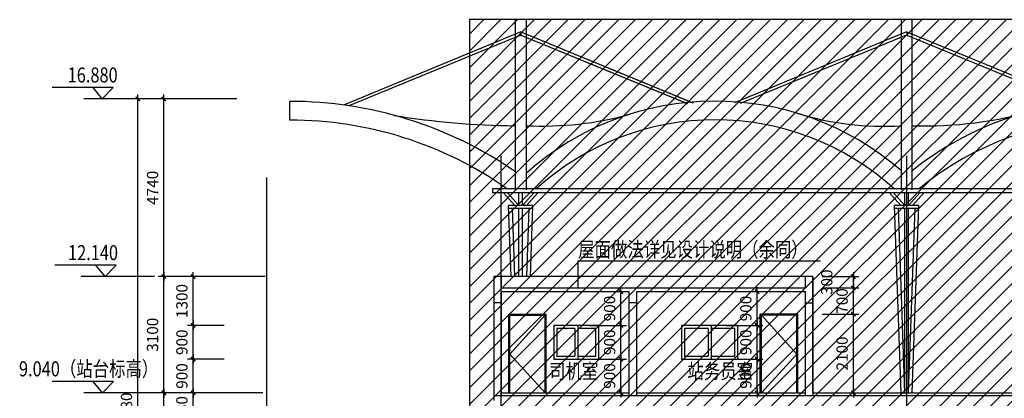
# Model space of a CAD drawing. Units: millimetres. Extents: x 317167 to 1705105, y -199600 to 459473.
# Drawn here: x 438216 to 464444, y -15267 to -5166 of the extents above; entities that cross this region are included whole.
import ezdxf

# ---------------------------------------------------------------- set-up
doc = ezdxf.new("R2010")
doc.units = ezdxf.units.MM
doc.header["$LTSCALE"] = 10
doc.linetypes.add('DOTE', pattern=[2.42, 2, -0.2, 0.02, -0.2])
doc.layers.get('0').update_dxf_attribs({"color": 255})
for name, color, linetype in [('AXIS', 3, 'Continuous'), ('COLUMN', 255, 'Continuous'), ('DOTE', 1, 'DOTE'), ('OTHER', 4, 'Continuous'), ('PUB_DIM', 3, 'Continuous'), ('PUB_TEXT', 7, 'Continuous'), ('WALL', 255, 'Continuous'), ('WALL1', 7, 'Continuous'), ('建筑背景', 8, 'Continuous'), ('细线', 3, 'Continuous')]:
    doc.layers.add(name, color=color, linetype=linetype)
doc.styles.add('_SMFS', font='smsim.shx', dxfattribs={"width": 0.8, "bigfont": 'SMFS.shx'})
doc.styles.add('DIM_FONT', font='smsim.shx', dxfattribs={"width": 0.8, "bigfont": 'smfs.shx'})
doc.dimstyles.new('DIMN400', dxfattribs={"dimtxt": 300, "dimasz": 0.8, "dimexe": 150, "dimexo": 250, "dimgap": 150, "dimtad": 1, "dimdec": 0, "dimzin": 0, "dimdsep": 46, "dimtxsty": 'DIM_FONT', "dimblk": '_DIMX', "dimcen": 0.09, "dimclrt": 7, "dimadec": 1, "dimazin": 0, "dimtfac": 1, "dimtdec": 0, "dimtix": 1, "dimtmove": 2, "dimatfit": 3, "dimldrblk": '_DIMX', "dimfxl": 0, "dimtolj": 1, "dimtzin": 0, "dimarcsym": 0})

# ---------------------------------------------------------------- blocks, each defined once
blk = doc.blocks.new('_DIMX')
blk.add_line((-150, 0), (150, 0))
at = {"const_width": 50}
blk.add_lwpolyline([(-70, -70), (70, 70)], dxfattribs=at)
blk = doc.blocks.new('*D283')
at = {"layer": 'Defpoints', "color": 0}
for p in [(459344, -13021), (460423, -13021), (459344, -15121)]:
    blk.add_point(p, dxfattribs=at)
at = {"layer": 'PUB_DIM', "color": 0, "lineweight": -2}
for p, q in [((459594, -13021), (460573, -13021)), ((460423, -15120), (460423, -13022)), ((459594, -15121), (460573, -15121))]:
    blk.add_line(p, q, dxfattribs=at)
at = {"layer": 'PUB_DIM', "color": 0, "lineweight": -2, "xscale": 0.8, "yscale": 0.8, "zscale": 0.8}
for p, rotation in [((460423, -13021), 90), ((460423, -15121), 270)]:
    blk.add_blockref('_DIMX', p, dxfattribs=dict(at, rotation=rotation))
at = {"layer": 'PUB_DIM', "color": 7, "insert": (460123, -14071), "char_height": 300, "attachment_point": 5, "rotation": 90, "style": 'DIM_FONT'}
blk.add_mtext('\\A1;2100', dxfattribs=at)
blk = doc.blocks.new('*D284')
at = {"layer": 'Defpoints', "color": 0}
for p in [(459344, -12321, 0), (460423, -12321), (459344, -13021)]:
    blk.add_point(p, dxfattribs=at)
at = {"layer": 'PUB_DIM', "color": 0, "lineweight": -2}
for p, q in [((459594, -12321), (460573, -12321)), ((460423, -12320), (460423, -12320)), ((460423, -13021), (460423, -12321)), ((459594, -13021), (460573, -13021)), ((460423, -13022), (460423, -13023))]:
    blk.add_line(p, q, dxfattribs=at)
at = {"layer": 'PUB_DIM', "color": 0, "lineweight": -2, "xscale": 0.8, "yscale": 0.8, "zscale": 0.8}
for p, rotation in [((460423, -12321), 270), ((460423, -13021), 90)]:
    blk.add_blockref('_DIMX', p, dxfattribs=dict(at, rotation=rotation))
at = {"layer": 'PUB_DIM', "color": 7, "insert": (460123, -12671), "char_height": 300, "attachment_point": 5, "rotation": 90, "style": 'DIM_FONT'}
blk.add_mtext('\\A1;700', dxfattribs=at)
blk = doc.blocks.new('*D314')
at = {"layer": 'Defpoints', "color": 0}
for p in [(442837, -15121), (444519, -15121), (444502, -16201)]:
    blk.add_point(p, dxfattribs=at)
at = {"layer": 'PUB_DIM', "color": 0, "lineweight": -2}
for p, q in [((444269, -15121), (442687, -15121)), ((442837, -16200), (442837, -15122)), ((444252, -16201), (442687, -16201))]:
    blk.add_line(p, q, dxfattribs=at)
at = {"layer": 'PUB_DIM', "color": 0, "lineweight": -2, "xscale": 0.8, "yscale": 0.8, "zscale": 0.8}
for p, rotation in [((442837, -15121), 90), ((442837, -16201), 270)]:
    blk.add_blockref('_DIMX', p, dxfattribs=dict(at, rotation=rotation))
at = {"layer": 'PUB_DIM', "color": 7, "insert": (442537, -15661), "char_height": 300, "attachment_point": 5, "rotation": 90, "style": 'DIM_FONT'}
blk.add_mtext('\\A1;1080', dxfattribs=at)
blk = doc.blocks.new('*D316')
at = {"layer": 'Defpoints', "color": 0}
for p in [(442055, -15121), (444940, -15121), (444504, -24161)]:
    blk.add_point(p, dxfattribs=at)
at = {"layer": 'PUB_DIM', "color": 0, "lineweight": -2}
for p, q in [((444690, -15121), (441905, -15121)), ((442055, -24160), (442055, -15122)), ((444254, -24161), (441905, -24161))]:
    blk.add_line(p, q, dxfattribs=at)
at = {"layer": 'PUB_DIM', "color": 0, "lineweight": -2, "xscale": 0.8, "yscale": 0.8, "zscale": 0.8}
for p, rotation in [((442055, -15121), 90), ((442055, -24161), 270)]:
    blk.add_blockref('_DIMX', p, dxfattribs=dict(at, rotation=rotation))
at = {"layer": 'PUB_DIM', "color": 7, "insert": (441755, -19641), "char_height": 300, "attachment_point": 5, "rotation": 90, "style": 'DIM_FONT'}
blk.add_mtext('\\A1;9040', dxfattribs=at)
blk = doc.blocks.new('*D317')
at = {"layer": 'Defpoints', "color": 0}
for p in [(442055, -12021), (445002, -12021, 0), (443779, -15121)]:
    blk.add_point(p, dxfattribs=at)
at = {"layer": 'PUB_DIM', "color": 0, "lineweight": -2}
for p, q in [((444752, -12021), (441905, -12021)), ((442055, -15120), (442055, -12022)), ((443529, -15121), (441905, -15121))]:
    blk.add_line(p, q, dxfattribs=at)
at = {"layer": 'PUB_DIM', "color": 0, "lineweight": -2, "xscale": 0.8, "yscale": 0.8, "zscale": 0.8}
for p, rotation in [((442055, -12021), 90), ((442055, -15121), 270)]:
    blk.add_blockref('_DIMX', p, dxfattribs=dict(at, rotation=rotation))
at = {"layer": 'PUB_DIM', "color": 7, "insert": (441755, -13571), "char_height": 300, "attachment_point": 5, "rotation": 90, "style": 'DIM_FONT'}
blk.add_mtext('\\A1;3100', dxfattribs=at)
blk = doc.blocks.new('*D318')
at = {"layer": 'Defpoints', "color": 0}
for p in [(442837, -14221), (443916, -14221), (443916, -15121)]:
    blk.add_point(p, dxfattribs=at)
at = {"layer": 'PUB_DIM', "color": 0, "lineweight": -2}
for p, q in [((443666, -14221), (442687, -14221)), ((442837, -15120), (442837, -14222)), ((443666, -15121), (442687, -15121))]:
    blk.add_line(p, q, dxfattribs=at)
at = {"layer": 'PUB_DIM', "color": 0, "lineweight": -2, "xscale": 0.8, "yscale": 0.8, "zscale": 0.8}
for p, rotation in [((442837, -14221), 90), ((442837, -15121), 270)]:
    blk.add_blockref('_DIMX', p, dxfattribs=dict(at, rotation=rotation))
at = {"layer": 'PUB_DIM', "color": 7, "insert": (442537, -14671), "char_height": 300, "attachment_point": 5, "rotation": 90, "style": 'DIM_FONT'}
blk.add_mtext('\\A1;900', dxfattribs=at)
blk = doc.blocks.new('*D319')
at = {"layer": 'Defpoints', "color": 0}
for p in [(442837, -13321), (443916, -13321), (443916, -14221)]:
    blk.add_point(p, dxfattribs=at)
at = {"layer": 'PUB_DIM', "color": 0, "lineweight": -2}
for p, q in [((443666, -13321), (442687, -13321)), ((442837, -14220), (442837, -13322)), ((443666, -14221), (442687, -14221))]:
    blk.add_line(p, q, dxfattribs=at)
at = {"layer": 'PUB_DIM', "color": 0, "lineweight": -2, "xscale": 0.8, "yscale": 0.8, "zscale": 0.8}
for p, rotation in [((442837, -13321), 90), ((442837, -14221), 270)]:
    blk.add_blockref('_DIMX', p, dxfattribs=dict(at, rotation=rotation))
at = {"layer": 'PUB_DIM', "color": 7, "insert": (442537, -13771), "char_height": 300, "attachment_point": 5, "rotation": 90, "style": 'DIM_FONT'}
blk.add_mtext('\\A1;900', dxfattribs=at)
blk = doc.blocks.new('*D320')
at = {"layer": 'Defpoints', "color": 0}
for p in [(442837, -12021), (443916, -12021), (443916, -13321)]:
    blk.add_point(p, dxfattribs=at)
at = {"layer": 'PUB_DIM', "color": 0, "lineweight": -2}
for p, q in [((443666, -12021), (442687, -12021)), ((442837, -13320), (442837, -12022)), ((443666, -13321), (442687, -13321))]:
    blk.add_line(p, q, dxfattribs=at)
at = {"layer": 'PUB_DIM', "color": 0, "lineweight": -2, "xscale": 0.8, "yscale": 0.8, "zscale": 0.8}
for p, rotation in [((442837, -12021), 90), ((442837, -13321), 270)]:
    blk.add_blockref('_DIMX', p, dxfattribs=dict(at, rotation=rotation))
at = {"layer": 'PUB_DIM', "color": 7, "insert": (442537, -12671), "char_height": 300, "attachment_point": 5, "rotation": 90, "style": 'DIM_FONT'}
blk.add_mtext('\\A1;1300', dxfattribs=at)
blk = doc.blocks.new('*D327')
at = {"layer": 'Defpoints', "color": 0}
for p in [(459344, -12021, 0), (460423, -12021), (459344, -12321)]:
    blk.add_point(p, dxfattribs=at)
at = {"layer": 'PUB_DIM', "color": 0, "lineweight": -2}
for p, q in [((459594, -12021), (460573, -12021)), ((460423, -12020), (460423, -12020)), ((460423, -12321), (460423, -12021)), ((459594, -12321), (460573, -12321)), ((460423, -12322), (460423, -12323))]:
    blk.add_line(p, q, dxfattribs=at)
at = {"layer": 'PUB_DIM', "color": 0, "lineweight": -2, "xscale": 0.8, "yscale": 0.8, "zscale": 0.8}
for p, rotation in [((460423, -12021), 270), ((460423, -12321), 90)]:
    blk.add_blockref('_DIMX', p, dxfattribs=dict(at, rotation=rotation))
at = {"layer": 'PUB_DIM', "color": 7, "insert": (459715, -12171), "char_height": 300, "attachment_point": 5, "rotation": 90, "style": 'DIM_FONT'}
blk.add_mtext('\\A1;300', dxfattribs=at)
blk = doc.blocks.new('*D331')
at = {"layer": 'Defpoints', "color": 0}
for p in [(442055, -7281), (444039, -7281), (443720, -12021)]:
    blk.add_point(p, dxfattribs=at)
at = {"layer": 'PUB_DIM', "color": 0, "lineweight": -2}
for p, q in [((443789, -7281), (441905, -7281)), ((442055, -12020), (442055, -7282)), ((443470, -12021), (441905, -12021))]:
    blk.add_line(p, q, dxfattribs=at)
at = {"layer": 'PUB_DIM', "color": 0, "lineweight": -2, "xscale": 0.8, "yscale": 0.8, "zscale": 0.8}
for p, rotation in [((442055, -7281), 90), ((442055, -12021), 270)]:
    blk.add_blockref('_DIMX', p, dxfattribs=dict(at, rotation=rotation))
at = {"layer": 'PUB_DIM', "color": 7, "insert": (441755, -9651), "char_height": 300, "attachment_point": 5, "rotation": 90, "style": 'DIM_FONT'}
blk.add_mtext('\\A1;4740', dxfattribs=at)
blk = doc.blocks.new('*D332')
at = {"layer": 'Defpoints', "color": 0}
for p in [(441361, -7281), (444247, -7281), (444504, -24161)]:
    blk.add_point(p, dxfattribs=at)
at = {"layer": 'PUB_DIM', "color": 0, "lineweight": -2}
for p, q in [((443997, -7281), (441211, -7281)), ((441361, -24160), (441361, -7282)), ((444254, -24161), (441211, -24161))]:
    blk.add_line(p, q, dxfattribs=at)
at = {"layer": 'PUB_DIM', "color": 0, "lineweight": -2, "xscale": 0.8, "yscale": 0.8, "zscale": 0.8}
for p, rotation in [((441361, -7281), 90), ((441361, -24161), 270)]:
    blk.add_blockref('_DIMX', p, dxfattribs=dict(at, rotation=rotation))
at = {"layer": 'PUB_DIM', "color": 7, "insert": (441061, -15680), "char_height": 300, "attachment_point": 5, "rotation": 90, "style": 'DIM_FONT'}
blk.add_mtext('\\A1;16880', dxfattribs=at)
blk = doc.blocks.new('*D356')
at = {"layer": 'Defpoints', "color": 0}
for p in [(456780, -14221), (457859, -14221), (456780, -15121)]:
    blk.add_point(p, dxfattribs=at)
at = {"layer": 'PUB_DIM', "color": 0, "lineweight": -2}
for p, q in [((457030, -14221), (458009, -14221)), ((457859, -15120), (457859, -14222)), ((457030, -15121), (458009, -15121))]:
    blk.add_line(p, q, dxfattribs=at)
at = {"layer": 'PUB_DIM', "color": 0, "lineweight": -2, "xscale": 0.8, "yscale": 0.8, "zscale": 0.8}
for p, rotation in [((457859, -14221), 90), ((457859, -15121), 270)]:
    blk.add_blockref('_DIMX', p, dxfattribs=dict(at, rotation=rotation))
at = {"layer": 'PUB_DIM', "color": 7, "insert": (457559, -14671), "char_height": 300, "attachment_point": 5, "rotation": 90, "style": 'DIM_FONT'}
blk.add_mtext('\\A1;900', dxfattribs=at)
blk = doc.blocks.new('*D357')
at = {"layer": 'Defpoints', "color": 0}
for p in [(456780, -13321), (457859, -13321), (456780, -14221)]:
    blk.add_point(p, dxfattribs=at)
at = {"layer": 'PUB_DIM', "color": 0, "lineweight": -2}
for p, q in [((457030, -13321), (458009, -13321)), ((457859, -14220), (457859, -13322)), ((457030, -14221), (458009, -14221))]:
    blk.add_line(p, q, dxfattribs=at)
at = {"layer": 'PUB_DIM', "color": 0, "lineweight": -2, "xscale": 0.8, "yscale": 0.8, "zscale": 0.8}
for p, rotation in [((457859, -13321), 90), ((457859, -14221), 270)]:
    blk.add_blockref('_DIMX', p, dxfattribs=dict(at, rotation=rotation))
at = {"layer": 'PUB_DIM', "color": 7, "insert": (457559, -13771), "char_height": 300, "attachment_point": 5, "rotation": 90, "style": 'DIM_FONT'}
blk.add_mtext('\\A1;900', dxfattribs=at)
blk = doc.blocks.new('*D358')
at = {"layer": 'Defpoints', "color": 0}
for p in [(456780, -12421), (457859, -12421), (456780, -13321)]:
    blk.add_point(p, dxfattribs=at)
at = {"layer": 'PUB_DIM', "color": 0, "lineweight": -2}
for p, q in [((457030, -12421), (458009, -12421)), ((457859, -13320), (457859, -12422)), ((457030, -13321), (458009, -13321))]:
    blk.add_line(p, q, dxfattribs=at)
at = {"layer": 'PUB_DIM', "color": 0, "lineweight": -2, "xscale": 0.8, "yscale": 0.8, "zscale": 0.8}
for p, rotation in [((457859, -12421), 90), ((457859, -13321), 270)]:
    blk.add_blockref('_DIMX', p, dxfattribs=dict(at, rotation=rotation))
at = {"layer": 'PUB_DIM', "color": 7, "insert": (457559, -12871), "char_height": 300, "attachment_point": 5, "rotation": 90, "style": 'DIM_FONT'}
blk.add_mtext('\\A1;900', dxfattribs=at)
blk = doc.blocks.new('*D359')
at = {"layer": 'Defpoints', "color": 0}
for p in [(453150, -14221), (454230, -14221), (453150, -15121)]:
    blk.add_point(p, dxfattribs=at)
at = {"layer": 'PUB_DIM', "color": 0, "lineweight": -2}
for p, q in [((453400, -14221), (454380, -14221)), ((454230, -15120), (454230, -14222)), ((453400, -15121), (454380, -15121))]:
    blk.add_line(p, q, dxfattribs=at)
at = {"layer": 'PUB_DIM', "color": 0, "lineweight": -2, "xscale": 0.8, "yscale": 0.8, "zscale": 0.8}
for p, rotation in [((454230, -14221), 90), ((454230, -15121), 270)]:
    blk.add_blockref('_DIMX', p, dxfattribs=dict(at, rotation=rotation))
at = {"layer": 'PUB_DIM', "color": 7, "insert": (453930, -14671), "char_height": 300, "attachment_point": 5, "rotation": 90, "style": 'DIM_FONT'}
blk.add_mtext('\\A1;900', dxfattribs=at)
blk = doc.blocks.new('*D360')
at = {"layer": 'Defpoints', "color": 0}
for p in [(453150, -13321), (454230, -13321), (453150, -14221)]:
    blk.add_point(p, dxfattribs=at)
at = {"layer": 'PUB_DIM', "color": 0, "lineweight": -2}
for p, q in [((453400, -13321), (454380, -13321)), ((454230, -14220), (454230, -13322)), ((453400, -14221), (454380, -14221))]:
    blk.add_line(p, q, dxfattribs=at)
at = {"layer": 'PUB_DIM', "color": 0, "lineweight": -2, "xscale": 0.8, "yscale": 0.8, "zscale": 0.8}
for p, rotation in [((454230, -13321), 90), ((454230, -14221), 270)]:
    blk.add_blockref('_DIMX', p, dxfattribs=dict(at, rotation=rotation))
at = {"layer": 'PUB_DIM', "color": 7, "insert": (453930, -13771), "char_height": 300, "attachment_point": 5, "rotation": 90, "style": 'DIM_FONT'}
blk.add_mtext('\\A1;900', dxfattribs=at)
blk = doc.blocks.new('*D361')
at = {"layer": 'Defpoints', "color": 0}
for p in [(453150, -12421), (454230, -12421), (453150, -13321)]:
    blk.add_point(p, dxfattribs=at)
at = {"layer": 'PUB_DIM', "color": 0, "lineweight": -2}
for p, q in [((453400, -12421), (454380, -12421)), ((454230, -13320), (454230, -12422)), ((453400, -13321), (454380, -13321))]:
    blk.add_line(p, q, dxfattribs=at)
at = {"layer": 'PUB_DIM', "color": 0, "lineweight": -2, "xscale": 0.8, "yscale": 0.8, "zscale": 0.8}
for p, rotation in [((454230, -12421), 90), ((454230, -13321), 270)]:
    blk.add_blockref('_DIMX', p, dxfattribs=dict(at, rotation=rotation))
at = {"layer": 'PUB_DIM', "color": 7, "insert": (453930, -12871), "char_height": 300, "attachment_point": 5, "rotation": 90, "style": 'DIM_FONT'}
blk.add_mtext('\\A1;900', dxfattribs=at)

msp = doc.modelspace()

# ---------------------------------------------------------------- hatches: boundary and pattern name
at = {"layer": '细线'}
h = msp.add_hatch(dxfattribs=at)
h.set_pattern_fill('ANSI31', color=256, scale=200, style=0)
h.set_pattern_definition([(45, (0, 0), (-224.5064, 224.5064), [])])
h.paths.add_polyline_path([(450193.8, -5165.6), (450193.8, -25831.2), (608944, -25831.2), (608944, -5165.6)])

# ---------------------------------------------------------------- linework, layer by layer
at = {"layer": 'AXIS'}
for p, q in [((453094.5, -12321.2), (453094.5, -11603.4)), ((453094.5, -11603.4), (459547.6, -11603.4, 0)), ((452213.8, -13051.2), (451273.8, -14086.2)), ((457973.8, -13051.2), (458913.8, -14086.2)), ((451273.8, -14086.2), (452213.6, -15121.2)), ((458913.8, -14086.2), (457974.1, -15121.2))]:
    msp.add_line(p, q, dxfattribs=at)
at = {"layer": 'COLUMN'}
for p, q in [((451243.8, -15121.2), (451243.8, -13021.2)), ((451243.8, -13021.2), (452243.8, -13021.2)), ((452243.8, -15121.2), (452243.8, -13021.2)), ((457943.8, -15121.2), (457943.8, -13021.2)), ((458943.8, -13021.2), (457943.8, -13021.2)), ((458943.8, -15121.2), (458943.8, -13021.2))]:
    msp.add_line(p, q, dxfattribs=at)
at = {"layer": 'COLUMN', "elevation": 0}
for points in [[(452443.8, -14221.2), (453643.8, -14221.2), (453643.8, -13321.2), (452443.8, -13321.2)], [(455843.8, -14221.2), (457343.8, -14221.2), (457343.8, -13321.2), (455843.8, -13321.2)]]:
    msp.add_lwpolyline(points, close=True, dxfattribs=at)
at = {"layer": 'DOTE'}
for p, q in [((451043.8, -29696.5), (451043.8, -8800.6)), ((451043.8, -29696.5), (451043.8, -8800.6)), ((451043.8, -29696.5), (451043.8, -8800.6)), ((451043.8, -29696.5), (451043.8, -8800.6)), ((461843.8, -29696.5), (461843.8, -8800.6)), ((461843.8, -29696.5), (461843.8, -8800.6)), ((461843.8, -29696.5), (461843.8, -8800.6)), ((461843.8, -29696.5), (461843.8, -8800.6))]:
    msp.add_line(p, q, dxfattribs=at)
at = {"layer": 'OTHER'}
msp.add_line((444786.4, -9373.3), (444786.4, -18577.7), dxfattribs=at)
at = {"layer": 'PUB_DIM'}
for p, q in [((451563.9, -5488.7), (446839, -7442.3)), ((451563.9, -5488.7), (456157.7, -7384.6)), ((451563.9, -5488.7), (451563.9, -5577.4)), ((451563.9, -5488.7), (451563.9, -5577.4)), ((451563.9, -5488.7), (456150.8, -7385.2)), ((461842.3, -5488.7), (457256.8, -7384.7)), ((461842.3, -5488.7), (457256.8, -7384.7)), ((461843.8, -5488.7), (461843.8, -5577.4)), ((461843.8, -5488.7), (461843.8, -5577.4)), ((461845.4, -5488.7), (466434.8, -7386.3)), ((451563.9, -5577.4), (446981.9, -7462.8)), ((451563.9, -5577.4), (456004.6, -7400.8)), ((451563.9, -5577.4), (455997.3, -7401.7)), ((461842.3, -5577.4), (457410.4, -7401)), ((461842.3, -5577.4), (457410.4, -7401)), ((461845.4, -5577.4), (466282.1, -7403)), ((442563.7, -7281.5), (439924.3, -7281.5)), ((441805.2, -12021.2), (439852.7, -12021.2)), ((442563.7, -15121.2), (439924.3, -15121.2)), ((442586.6, -15121.2), (439958.3, -15121.2))]:
    msp.add_line(p, q, dxfattribs=at)
at = {"layer": 'PUB_TEXT'}
for p, q in [((440709.4, -6976.6), (439077.3, -6976.6)), ((440416.5, -7281.5), (440169.4, -6976.6)), ((440416.5, -7281.5), (440709.4, -6976.6)), ((440784.5, -11716.3), (439152.4, -11716.3)), ((440491.7, -12021.2), (440244.5, -11716.3)), ((440491.7, -12021.2), (440784.5, -11716.3)), ((440714.5, -14816.3), (439082.5, -14816.3)), ((440421.7, -15121.2), (440174.5, -14816.3)), ((440421.7, -15121.2), (440714.5, -14816.3))]:
    msp.add_line(p, q, dxfattribs=at)
for points in [[(451713.9, -9681.2), (451713.9, -5165.6), (451413.9, -5165.6), (451413.9, -9681.2)], [(451713.9, -9701.2), (451713.9, -5165.6), (451413.9, -5165.6), (451413.9, -9701.2)], [(461993.8, -9701.2), (461993.8, -5165.6), (461693.8, -5165.6), (461693.8, -9701.2)], [(461993.8, -9701.2), (461993.8, -5165.6), (461693.8, -5165.6), (461693.8, -9701.2)]]:
    msp.add_lwpolyline(points, dxfattribs=at)
at = {"layer": 'WALL'}
for p, q in [((450843.8, -12021.2), (450843.8, -15201.2)), ((451043.8, -12021.2), (450843.8, -12021.2)), ((451043.8, -12021.2, 0), (451043.8, -12321.2, 0)), ((459343.8, -12021.2), (459143.8, -12021.2)), ((459143.8, -12321.2, 0), (459143.8, -12021.2, 0)), ((459343.8, -15121.2), (459343.8, -12021.2, 0)), ((459343.8, -12021.2), (459343.8, -15121.2)), ((451043.8, -12321.2), (459143.8, -12321.2, 0)), ((459343.8, -12141.2), (459343.8, -15201.2)), ((451043.8, -12421.2), (454443.8, -12421.2)), ((451043.8, -12421.2, 0), (451043.8, -15201.2)), ((454443.8, -12421.2), (454443.8, -15201.2)), ((454643.8, -12421.2), (454643.8, -15201.2)), ((454643.8, -12421.2), (459143.8, -12421.2, 0)), ((459143.8, -15201.2), (459143.8, -12421.2, 0)), ((451043.8, -12721.2), (450843.8, -12721.2)), ((454643.8, -12721.2), (454443.8, -12721.2)), ((459143.8, -12721.2, 0), (459343.8, -12721.2, 0)), ((450843.8, -14901.2), (450843.8, -15201.2)), ((484143.8, -15201.2), (450843.8, -15201.2)), ((450843.8, -15201.2), (450843.8, -15321.2))]:
    msp.add_line(p, q, dxfattribs=at)
at = {"layer": 'WALL', "color": 5}
for p, q in [((459143.8, -12021.2, 0), (451043.8, -12021.2, 0)), ((451273.8, -13051.2), (452213.8, -13051.2)), ((451273.8, -15121.2), (451273.8, -13051.2)), ((452213.8, -15121.2), (452213.8, -13051.2)), ((458913.8, -13051.2), (457973.8, -13051.2)), ((457973.8, -15121.2), (457973.8, -13051.2)), ((458913.8, -15121.2), (458913.8, -13051.2)), ((453083.8, -13321.2), (453083.8, -14221.2)), ((456633.8, -13321.2), (456633.8, -14221.2)), ((453003.8, -13401.2), (453003.8, -14141.2)), ((456553.8, -13401.2), (456553.8, -14141.2)), ((451043.8, -15121.2), (454443.8, -15121.2)), ((451043.8, -15121.2), (454443.8, -15121.2)), ((454643.8, -15121.2), (459143.8, -15121.2)), ((459343.8, -15121.2, 0), (489455.9, -15121.2, 0))]:
    msp.add_line(p, q, dxfattribs=at)
at = {"layer": 'WALL', "color": 5, "elevation": 0}
for points in [[(453003.8, -13401.2), (452523.8, -13401.2), (452523.8, -14141.2), (453003.8, -14141.2)], [(453083.8, -14141.2), (453563.8, -14141.2), (453563.8, -13401.2), (453083.8, -13401.2)], [(456553.8, -13401.2), (455923.8, -13401.2), (455923.8, -14141.2), (456553.8, -14141.2)], [(456633.8, -14141.2), (457263.8, -14141.2), (457263.8, -13401.2), (456633.8, -13401.2)]]:
    msp.add_lwpolyline(points, dxfattribs=at)
at = {"layer": 'WALL'}
for points in [[(451243.8, -15201.2), (451243.8, -15201.2), (450843.8, -15201.2)], [(462043.8, -15201.2), (462043.8, -15201.2), (461643.8, -15201.2)], [(462043.8, -15201.2), (462043.8, -15201.2), (461643.8, -15201.2)]]:
    msp.add_lwpolyline(points, dxfattribs=at)
at = {"layer": 'WALL1'}
for p, q in [((445414.6, -7845.5), (445412.9, -7345.5)), ((450814.2, -9681.2), (450814.2, -9781.2)), ((452313.6, -9681.2), (450814.2, -9681.2)), ((637793.8, -9681.2), (452313.6, -9681.2)), ((452313.6, -9781.2), (450814.2, -9781.2)), ((451407.1, -10121.2), (451106.8, -9781.2)), ((451407.1, -10121.2), (451106.8, -9781.2)), ((451513.8, -10121.2), (451213.5, -9781.2)), ((451513.8, -10121.2), (451213.5, -9781.2)), ((451513.8, -10121.2), (451513.8, -9781.2)), ((451513.8, -10121.2), (451513.8, -9781.2)), ((451613.8, -10121.2), (451613.8, -9781.2)), ((451613.8, -10121.2), (451613.8, -9781.2)), ((451614, -10121.2), (451914.3, -9781.2)), ((451614, -10121.2), (451914.3, -9781.2)), ((451720.7, -10121.2), (452021, -9781.2)), ((451720.7, -10121.2), (452021, -9781.2)), ((490525.4, -9781.2), (452313.6, -9781.2)), ((461687, -10121.2), (461386.7, -9781.2)), ((461687, -10121.2), (461386.7, -9781.2)), ((461793.7, -10121.2), (461493.5, -9781.2)), ((461793.7, -10121.2), (461493.5, -9781.2)), ((461793.7, -10121.2), (461793.7, -9781.2)), ((461793.7, -10121.2), (461793.7, -9781.2)), ((461893.7, -10121.2), (461893.7, -9781.2)), ((461893.7, -10121.2), (461893.7, -9781.2)), ((461894, -10121.2), (462194.2, -9781.2)), ((461894, -10121.2), (462194.2, -9781.2)), ((462000.7, -10121.2), (462300.9, -9781.2)), ((462000.7, -10121.2), (462300.9, -9781.2)), ((451888.4, -10121.2), (451239.3, -10121.2)), ((451305.6, -12021.2), (451239.3, -10121.2)), ((451888.4, -10121.2), (451239.3, -10121.2)), ((451885.6, -10201.2), (451242.1, -10201.2)), ((451885.6, -10201.2), (451242.1, -10201.2)), ((451405.7, -12021.2), (451342, -10197.7)), ((451405.7, -12021.2), (451342, -10197.7)), ((451513.8, -12021.2), (451513.8, -10201.2)), ((451513.8, -12021.2), (451513.8, -10201.2)), ((451613.8, -12021.2), (451613.8, -10201.2)), ((451613.8, -12021.2), (451613.8, -10201.2)), ((451722, -12021.2), (451785.7, -10197.7)), ((451722, -12021.2), (451785.7, -10197.7)), ((451822.1, -12021.2), (451888.4, -10121.2)), ((451822.1, -12021.2), (451888.4, -10121.2)), ((461693.8, -15121.2), (461519.3, -10121.2)), ((462168.3, -10121.2), (461519.3, -10121.2)), ((461693.8, -15121.2), (461519.3, -10121.2)), ((462168.3, -10121.2), (461519.3, -10121.2)), ((462165.6, -10201.2), (461522, -10201.2)), ((462165.6, -10201.2), (461522, -10201.2)), ((461793.7, -15117.7), (461622, -10197.7)), ((461793.7, -15117.7), (461622, -10197.7)), ((461793.7, -15117.7), (461793.7, -10201.2)), ((461793.7, -15117.7), (461793.7, -10201.2)), ((461893.7, -15117.7), (461893.7, -10201.2)), ((461893.7, -15117.7), (461893.7, -10201.2)), ((461893.9, -15117.7), (462065.6, -10197.7)), ((461893.9, -15117.7), (462065.6, -10197.7)), ((461993.8, -15121.2), (462168.3, -10121.2)), ((461993.8, -15121.2), (462168.3, -10121.2)), ((461693.8, -15121.2), (461993.9, -15121.2)), ((461693.8, -15121.2), (461993.9, -15121.2))]:
    msp.add_line(p, q, dxfattribs=at)
for centre, radius, start, end in [((456742.8, -14881.4), 7541.8, 48.96835, 131.82096), ((445412.9, -17897.9), 10552.4, 55.34139, 90), ((467246.7, -15739.2), 8393.7, 51.30831, 128.74108), ((467246.7, -15739.2), 8393.7, 51.30831, 128.74108), ((462332.5, 2597.7), 10597.1, 268.17702, 286.33027), ((445412.9, -17897.9), 10052.4, 54.82412, 90), ((451563.3, 12724.9), 20719.4, 260.64595, 269.58692), ((452134.6, 834.9), 8838.9, 267.27176, 285.37263), ((456742.3, -14940.6), 7101.5, 47.78288, 132.21712), ((456742.3, -14940.6), 7101.5, 47.78288, 132.21712), ((461227.2, -166.2), 7841.8, 252.73567, 273.42289), ((467247, -15774.1), 7928.6, 50.21676, 129.78324), ((467247, -15774.1), 7928.6, 50.21676, 129.78324)]:
    msp.add_arc(centre, radius, start, end, dxfattribs=at)
at = {"layer": '建筑背景', "elevation": 0}
msp.add_lwpolyline([(608944, -5165.6), (450193.8, -5165.6), (450193.8, -25831.2), (608944, -25831.2)], close=True, dxfattribs=at)

# ---------------------------------------------------------------- texts
at = {"layer": 'PUB_TEXT', "style": '_SMFS', "width": 0.8}
for s, p in [('16.880', (439493.3, -6840.7)), ('12.140', (439503.3, -11580.4)), ('屋面做法详见设计说明（余同）', (453093.7, -11496.1)), ('9.040（站台标高）', (438197, -14680.4)), ('司机室', (452318.4, -14743.8)), ('站务员室', (456002.1, -14743.8))]:
    msp.add_text(s, height=400, rotation=360, dxfattribs=at).set_placement(p)

# ---------------------------------------------------------------- dimensions: what is measured, and where the dimension line sits
at = {"layer": 'PUB_DIM'}
for base, p1, p2, picture, middle in [((441361.5, -7281.5), (444503.9, -24161.2), (444246.7, -7281.5), '*D332', (441061.5, -15680.4)), ((460423.1, -12021.2), (459343.8, -12321.2), (459343.8, -12021.2, 0), '*D327', (459714.8, -12171.2))]:
    dim = msp.add_linear_dim(base=base, p1=p1, p2=p2, angle=90, dimstyle='DIMN400', override={"dimscale": 1}, dxfattribs=at)
    dim.commit()
    dim.dimension.update_dxf_attribs({"geometry": picture, "text_midpoint": middle, "dimtype": 160})
for base, p1, p2, picture, middle in [((442055.2, -7281.5), (443720.2, -12021.2), (444039.3, -7281.5), '*D331', (441755.2, -9651.3)), ((442055.2, -12021.2), (443778.8, -15121.2), (445001.7, -12021.2, 0), '*D317', (441755.2, -13571.2)), ((442836.6, -12021.2), (443915.9, -13321.2), (443915.9, -12021.2), '*D320', (442536.6, -12671.2)), ((454229.6, -12421.2), (453150.3, -13321.2), (453150.3, -12421.2), '*D361', (453929.6, -12871.2)), ((457859.1, -12421.2), (456779.8, -13321.2), (456779.8, -12421.2), '*D358', (457559.1, -12871.2)), ((460423.1, -12321.2), (459343.8, -13021.2), (459343.8, -12321.2, 0), '*D284', (460123.1, -12671.2)), ((460423.1, -13021.2), (459343.8, -15121.2), (459343.8, -13021.2), '*D283', (460123.1, -14071.2)), ((442836.6, -13321.2), (443915.9, -14221.2), (443915.9, -13321.2), '*D319', (442536.6, -13771.2)), ((454229.6, -13321.2), (453150.3, -14221.2), (453150.3, -13321.2), '*D360', (453929.6, -13771.2)), ((457859.1, -13321.2), (456779.8, -14221.2), (456779.8, -13321.2), '*D357', (457559.1, -13771.2)), ((442836.6, -14221.2), (443915.9, -15121.2), (443915.9, -14221.2), '*D318', (442536.6, -14671.2)), ((454229.6, -14221.2), (453150.3, -15121.2), (453150.3, -14221.2), '*D359', (453929.6, -14671.2)), ((457859.1, -14221.2), (456779.8, -15121.2), (456779.8, -14221.2), '*D356', (457559.1, -14671.2)), ((442055.2, -15121.2), (444503.9, -24161.2), (444940.4, -15121.2), '*D316', (441755.2, -19641.2)), ((442836.6, -15121.2), (444501.6, -16201.2), (444519.1, -15121.2), '*D314', (442536.6, -15661.2))]:
    dim = msp.add_linear_dim(base=base, p1=p1, p2=p2, angle=90, dimstyle='DIMN400', override={"dimscale": 1}, dxfattribs=at)
    dim.commit()
    dim.dimension.update_dxf_attribs({"geometry": picture, "text_midpoint": middle})

doc.saveas('drawing.dxf')
